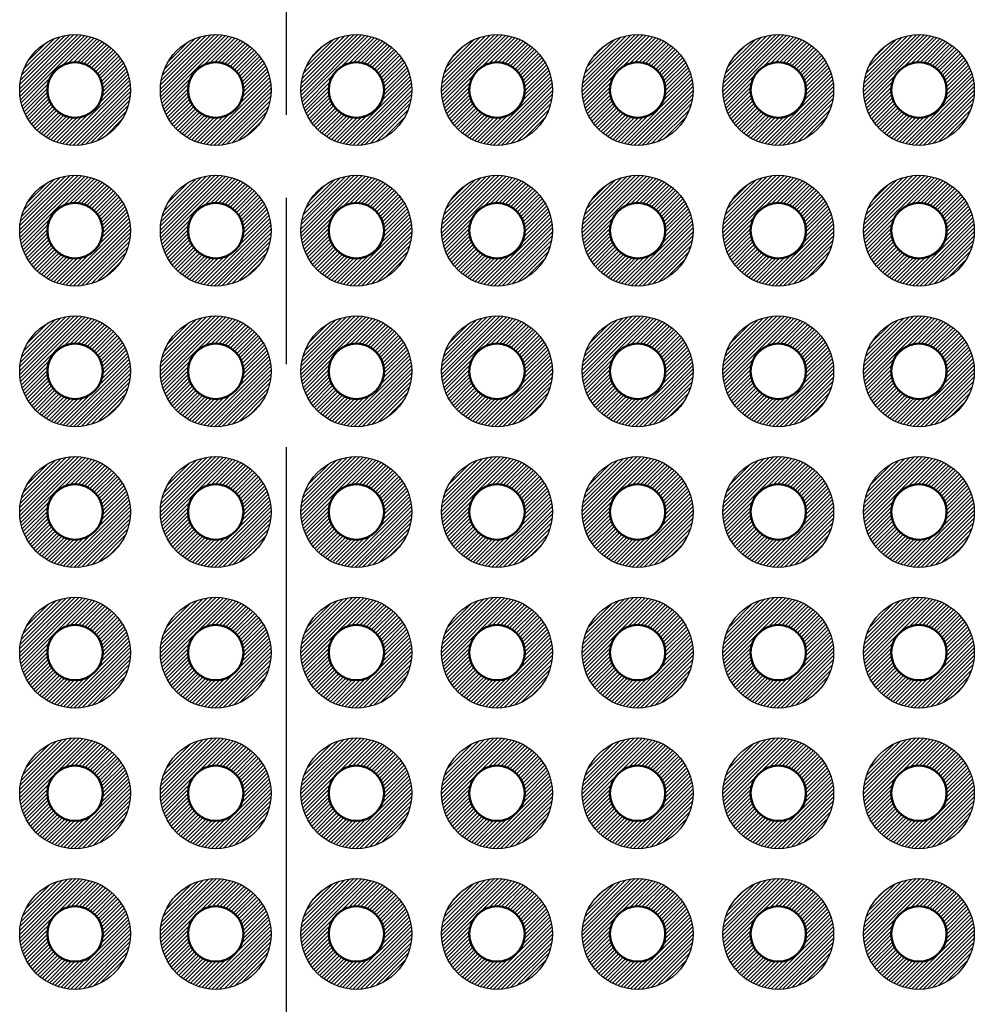
# Model space of a CAD drawing. Units: millimetres. Extents: x 230 to 633, y 92 to 372.
# Drawn here: x 392 to 409, y 194 to 212 of the extents above; entities that cross this region are included whole.
import ezdxf

# ---------------------------------------------------------------- set-up
doc = ezdxf.new("R2010")
doc.units = ezdxf.units.MM
doc.linetypes.add('AM_ISO08W050', pattern=[18, 12, -1.5, 3, -1.5])
for name, color, linetype, lineweight in [('AM_7', 4, 'AM_ISO08W050', 25), ('基板', 7, 'Continuous', 50), ('ﾊﾝﾀﾞ', 8, 'Continuous', 25)]:
    doc.layers.add(name, color=color, linetype=linetype, lineweight=lineweight)
pattern_1 = [(45, (-269.744295, -231.73907), (-0.035355339, 0.035355339), [])]

msp = doc.modelspace()

# ---------------------------------------------------------------- hatches: boundary and pattern name
at = {"layer": 'ﾊﾝﾀﾞ'}
h = msp.add_hatch(dxfattribs=at)
h.set_pattern_fill('_U', color=8, scale=0.05, angle=45, style=0, pattern_type=0)
h.set_pattern_definition(pattern_1)
edge = h.paths.add_edge_path()
edge.add_arc((392.669, 210.237), 1, -114.2062, 168.5408, ccw=False)
edge.add_arc((392.669, 210.237), 1, 168.5408, 245.7938, ccw=False)
edge = h.paths.add_edge_path(flags=16)
edge.add_arc((392.669, 210.237), 0.5, 348.5408, 605.7938)
edge.add_arc((392.669, 210.237), 0.5, 245.7938, 348.5408)
h = msp.add_hatch(dxfattribs=at)
h.set_pattern_fill('_U', color=8, scale=0.05, angle=45, style=0, pattern_type=0)
h.set_pattern_definition(pattern_1)
edge = h.paths.add_edge_path()
edge.add_arc((395.209, 210.237), 1, -114.2062, 168.5408, ccw=False)
edge.add_arc((395.209, 210.237), 1, 168.5408, 245.7938, ccw=False)
edge = h.paths.add_edge_path(flags=16)
edge.add_arc((395.209, 210.237), 0.5, 348.5408, 605.7938)
edge.add_arc((395.209, 210.237), 0.5, 245.7938, 348.5408)
h = msp.add_hatch(dxfattribs=at)
h.set_pattern_fill('_U', color=8, scale=0.05, angle=45, style=0, pattern_type=0)
h.set_pattern_definition([(45, (224.834465, -47.68907), (-0.035355339, 0.035355339), [])])
edge = h.paths.add_edge_path()
edge.add_arc((397.749, 210.237), 1, 11.4592, 294.2062)
edge.add_arc((397.749, 210.237), 1, -65.7938, 11.4592)
edge = h.paths.add_edge_path(flags=16)
edge.add_arc((397.749, 210.237), 0.5, -425.7938, -168.5408, ccw=False)
edge.add_arc((397.749, 210.237), 0.5, -168.5408, -65.7938, ccw=False)
h = msp.add_hatch(dxfattribs=at)
h.set_pattern_fill('_U', color=8, scale=0.05, angle=45, style=0, pattern_type=0)
h.set_pattern_definition([(45, (227.374465, -47.68907), (-0.035355339, 0.035355339), [])])
edge = h.paths.add_edge_path()
edge.add_arc((400.289, 210.237), 1, 11.4592, 294.2062)
edge.add_arc((400.289, 210.237), 1, -65.7938, 11.4592)
edge = h.paths.add_edge_path(flags=16)
edge.add_arc((400.289, 210.237), 0.5, -425.7938, -168.5408, ccw=False)
edge.add_arc((400.289, 210.237), 0.5, -168.5408, -65.7938, ccw=False)
h = msp.add_hatch(dxfattribs=at)
h.set_pattern_fill('_U', color=8, scale=0.05, angle=45, style=0, pattern_type=0)
h.set_pattern_definition([(45, (229.914465, -47.68907), (-0.035355339, 0.035355339), [])])
edge = h.paths.add_edge_path()
edge.add_arc((402.829, 210.237), 1, 11.4592, 294.2062)
edge.add_arc((402.829, 210.237), 1, -65.7938, 11.4592)
edge = h.paths.add_edge_path(flags=16)
edge.add_arc((402.829, 210.237), 0.5, -425.7938, -168.5408, ccw=False)
edge.add_arc((402.829, 210.237), 0.5, -168.5408, -65.7938, ccw=False)
h = msp.add_hatch(dxfattribs=at)
h.set_pattern_fill('_U', color=8, scale=0.05, angle=45, style=0, pattern_type=0)
h.set_pattern_definition([(45, (232.454465, -47.68907), (-0.035355339, 0.035355339), [])])
edge = h.paths.add_edge_path()
edge.add_arc((405.369, 210.237), 1, 11.4592, 294.2062)
edge.add_arc((405.369, 210.237), 1, -65.7938, 11.4592)
edge = h.paths.add_edge_path(flags=16)
edge.add_arc((405.369, 210.237), 0.5, -425.7938, -168.5408, ccw=False)
edge.add_arc((405.369, 210.237), 0.5, -168.5408, -65.7938, ccw=False)
h = msp.add_hatch(dxfattribs=at)
h.set_pattern_fill('_U', color=8, scale=0.05, angle=45, style=0, pattern_type=0)
h.set_pattern_definition([(45, (234.994465, -47.68907), (-0.035355339, 0.035355339), [])])
edge = h.paths.add_edge_path()
edge.add_arc((407.909, 210.237), 1, 11.4592, 294.2062)
edge.add_arc((407.909, 210.237), 1, -65.7938, 11.4592)
edge = h.paths.add_edge_path(flags=16)
edge.add_arc((407.909, 210.237), 0.5, -425.7938, -168.5408, ccw=False)
edge.add_arc((407.909, 210.237), 0.5, -168.5408, -65.7938, ccw=False)
h = msp.add_hatch(dxfattribs=at)
h.set_pattern_fill('_U', color=8, scale=0.05, angle=45, style=0, pattern_type=0)
h.set_pattern_definition(pattern_1)
edge = h.paths.add_edge_path()
edge.add_arc((392.669, 207.697), 1, -114.2062, 168.5408, ccw=False)
edge.add_arc((392.669, 207.697), 1, 168.5408, 245.7938, ccw=False)
edge = h.paths.add_edge_path(flags=16)
edge.add_arc((392.669, 207.697), 0.5, 348.5408, 605.7938)
edge.add_arc((392.669, 207.697), 0.5, 245.7938, 348.5408)
h = msp.add_hatch(dxfattribs=at)
h.set_pattern_fill('_U', color=8, scale=0.05, angle=45, style=0, pattern_type=0)
h.set_pattern_definition(pattern_1)
edge = h.paths.add_edge_path()
edge.add_arc((395.209, 207.697), 1, -114.2062, 168.5408, ccw=False)
edge.add_arc((395.209, 207.697), 1, 168.5408, 245.7938, ccw=False)
edge = h.paths.add_edge_path(flags=16)
edge.add_arc((395.209, 207.697), 0.5, 348.5408, 605.7938)
edge.add_arc((395.209, 207.697), 0.5, 245.7938, 348.5408)
h = msp.add_hatch(dxfattribs=at)
h.set_pattern_fill('_U', color=8, scale=0.05, angle=45, style=0, pattern_type=0)
h.set_pattern_definition([(45, (224.834465, -45.14907), (-0.035355339, 0.035355339), [])])
edge = h.paths.add_edge_path()
edge.add_arc((397.749, 207.697), 1, 11.4592, 294.2062)
edge.add_arc((397.749, 207.697), 1, -65.7938, 11.4592)
edge = h.paths.add_edge_path(flags=16)
edge.add_arc((397.749, 207.697), 0.5, -425.7938, -168.5408, ccw=False)
edge.add_arc((397.749, 207.697), 0.5, -168.5408, -65.7938, ccw=False)
h = msp.add_hatch(dxfattribs=at)
h.set_pattern_fill('_U', color=8, scale=0.05, angle=45, style=0, pattern_type=0)
h.set_pattern_definition([(45, (227.374465, -45.14907), (-0.035355339, 0.035355339), [])])
edge = h.paths.add_edge_path()
edge.add_arc((400.289, 207.697), 1, 11.4592, 294.2062)
edge.add_arc((400.289, 207.697), 1, -65.7938, 11.4592)
edge = h.paths.add_edge_path(flags=16)
edge.add_arc((400.289, 207.697), 0.5, -425.7938, -168.5408, ccw=False)
edge.add_arc((400.289, 207.697), 0.5, -168.5408, -65.7938, ccw=False)
h = msp.add_hatch(dxfattribs=at)
h.set_pattern_fill('_U', color=8, scale=0.05, angle=45, style=0, pattern_type=0)
h.set_pattern_definition([(45, (229.914465, -45.14907), (-0.035355339, 0.035355339), [])])
edge = h.paths.add_edge_path()
edge.add_arc((402.829, 207.697), 1, 11.4592, 294.2062)
edge.add_arc((402.829, 207.697), 1, -65.7938, 11.4592)
edge = h.paths.add_edge_path(flags=16)
edge.add_arc((402.829, 207.697), 0.5, -425.7938, -168.5408, ccw=False)
edge.add_arc((402.829, 207.697), 0.5, -168.5408, -65.7938, ccw=False)
h = msp.add_hatch(dxfattribs=at)
h.set_pattern_fill('_U', color=8, scale=0.05, angle=45, style=0, pattern_type=0)
h.set_pattern_definition([(45, (232.454465, -45.14907), (-0.035355339, 0.035355339), [])])
edge = h.paths.add_edge_path()
edge.add_arc((405.369, 207.697), 1, 11.4592, 294.2062)
edge.add_arc((405.369, 207.697), 1, -65.7938, 11.4592)
edge = h.paths.add_edge_path(flags=16)
edge.add_arc((405.369, 207.697), 0.5, -425.7938, -168.5408, ccw=False)
edge.add_arc((405.369, 207.697), 0.5, -168.5408, -65.7938, ccw=False)
h = msp.add_hatch(dxfattribs=at)
h.set_pattern_fill('_U', color=8, scale=0.05, angle=45, style=0, pattern_type=0)
h.set_pattern_definition([(45, (234.994465, -45.14907), (-0.035355339, 0.035355339), [])])
edge = h.paths.add_edge_path()
edge.add_arc((407.909, 207.697), 1, 11.4592, 294.2062)
edge.add_arc((407.909, 207.697), 1, -65.7938, 11.4592)
edge = h.paths.add_edge_path(flags=16)
edge.add_arc((407.909, 207.697), 0.5, -425.7938, -168.5408, ccw=False)
edge.add_arc((407.909, 207.697), 0.5, -168.5408, -65.7938, ccw=False)
h = msp.add_hatch(dxfattribs=at)
h.set_pattern_fill('_U', color=8, scale=0.05, angle=45, style=0, pattern_type=0)
h.set_pattern_definition(pattern_1)
edge = h.paths.add_edge_path()
edge.add_arc((392.669, 205.157), 1, -114.2062, 168.5408, ccw=False)
edge.add_arc((392.669, 205.157), 1, 168.5408, 245.7938, ccw=False)
edge = h.paths.add_edge_path(flags=16)
edge.add_arc((392.669, 205.157), 0.5, 348.5408, 605.7938)
edge.add_arc((392.669, 205.157), 0.5, 245.7938, 348.5408)
h = msp.add_hatch(dxfattribs=at)
h.set_pattern_fill('_U', color=8, scale=0.05, angle=45, style=0, pattern_type=0)
h.set_pattern_definition(pattern_1)
edge = h.paths.add_edge_path()
edge.add_arc((395.209, 205.157), 1, -114.2062, 168.5408, ccw=False)
edge.add_arc((395.209, 205.157), 1, 168.5408, 245.7938, ccw=False)
edge = h.paths.add_edge_path(flags=16)
edge.add_arc((395.209, 205.157), 0.5, 348.5408, 605.7938)
edge.add_arc((395.209, 205.157), 0.5, 245.7938, 348.5408)
h = msp.add_hatch(dxfattribs=at)
h.set_pattern_fill('_U', color=8, scale=0.05, angle=45, style=0, pattern_type=0)
h.set_pattern_definition([(45, (224.834465, -42.60907), (-0.035355339, 0.035355339), [])])
edge = h.paths.add_edge_path()
edge.add_arc((397.749, 205.157), 1, 11.4592, 294.2062)
edge.add_arc((397.749, 205.157), 1, -65.7938, 11.4592)
edge = h.paths.add_edge_path(flags=16)
edge.add_arc((397.749, 205.157), 0.5, -425.7938, -168.5408, ccw=False)
edge.add_arc((397.749, 205.157), 0.5, -168.5408, -65.7938, ccw=False)
h = msp.add_hatch(dxfattribs=at)
h.set_pattern_fill('_U', color=8, scale=0.05, angle=45, style=0, pattern_type=0)
h.set_pattern_definition([(45, (227.374465, -42.60907), (-0.035355339, 0.035355339), [])])
edge = h.paths.add_edge_path()
edge.add_arc((400.289, 205.157), 1, 11.4592, 294.2062)
edge.add_arc((400.289, 205.157), 1, -65.7938, 11.4592)
edge = h.paths.add_edge_path(flags=16)
edge.add_arc((400.289, 205.157), 0.5, -425.7938, -168.5408, ccw=False)
edge.add_arc((400.289, 205.157), 0.5, -168.5408, -65.7938, ccw=False)
h = msp.add_hatch(dxfattribs=at)
h.set_pattern_fill('_U', color=8, scale=0.05, angle=45, style=0, pattern_type=0)
h.set_pattern_definition([(45, (229.914465, -42.60907), (-0.035355339, 0.035355339), [])])
edge = h.paths.add_edge_path()
edge.add_arc((402.829, 205.157), 1, 11.4592, 294.2062)
edge.add_arc((402.829, 205.157), 1, -65.7938, 11.4592)
edge = h.paths.add_edge_path(flags=16)
edge.add_arc((402.829, 205.157), 0.5, -425.7938, -168.5408, ccw=False)
edge.add_arc((402.829, 205.157), 0.5, -168.5408, -65.7938, ccw=False)
h = msp.add_hatch(dxfattribs=at)
h.set_pattern_fill('_U', color=8, scale=0.05, angle=45, style=0, pattern_type=0)
h.set_pattern_definition([(45, (232.454465, -42.60907), (-0.035355339, 0.035355339), [])])
edge = h.paths.add_edge_path()
edge.add_arc((405.369, 205.157), 1, 11.4592, 294.2062)
edge.add_arc((405.369, 205.157), 1, -65.7938, 11.4592)
edge = h.paths.add_edge_path(flags=16)
edge.add_arc((405.369, 205.157), 0.5, -425.7938, -168.5408, ccw=False)
edge.add_arc((405.369, 205.157), 0.5, -168.5408, -65.7938, ccw=False)
h = msp.add_hatch(dxfattribs=at)
h.set_pattern_fill('_U', color=8, scale=0.05, angle=45, style=0, pattern_type=0)
h.set_pattern_definition([(45, (234.994465, -42.60907), (-0.035355339, 0.035355339), [])])
edge = h.paths.add_edge_path()
edge.add_arc((407.909, 205.157), 1, 11.4592, 294.2062)
edge.add_arc((407.909, 205.157), 1, -65.7938, 11.4592)
edge = h.paths.add_edge_path(flags=16)
edge.add_arc((407.909, 205.157), 0.5, -425.7938, -168.5408, ccw=False)
edge.add_arc((407.909, 205.157), 0.5, -168.5408, -65.7938, ccw=False)
h = msp.add_hatch(dxfattribs=at)
h.set_pattern_fill('_U', color=8, scale=0.05, angle=45, style=0, pattern_type=0)
h.set_pattern_definition(pattern_1)
edge = h.paths.add_edge_path()
edge.add_arc((392.669, 202.617), 1, -114.2062, 168.5408, ccw=False)
edge.add_arc((392.669, 202.617), 1, 168.5408, 245.7938, ccw=False)
edge = h.paths.add_edge_path(flags=16)
edge.add_arc((392.669, 202.617), 0.5, 348.5408, 605.7938)
edge.add_arc((392.669, 202.617), 0.5, 245.7938, 348.5408)
h = msp.add_hatch(dxfattribs=at)
h.set_pattern_fill('_U', color=8, scale=0.05, angle=45, style=0, pattern_type=0)
h.set_pattern_definition(pattern_1)
edge = h.paths.add_edge_path()
edge.add_arc((395.209, 202.617), 1, -114.2062, 168.5408, ccw=False)
edge.add_arc((395.209, 202.617), 1, 168.5408, 245.7938, ccw=False)
edge = h.paths.add_edge_path(flags=16)
edge.add_arc((395.209, 202.617), 0.5, 348.5408, 605.7938)
edge.add_arc((395.209, 202.617), 0.5, 245.7938, 348.5408)
h = msp.add_hatch(dxfattribs=at)
h.set_pattern_fill('_U', color=8, scale=0.05, angle=45, style=0, pattern_type=0)
h.set_pattern_definition([(45, (224.834465, -40.06907), (-0.035355339, 0.035355339), [])])
edge = h.paths.add_edge_path()
edge.add_arc((397.749, 202.617), 1, 11.4592, 294.2062)
edge.add_arc((397.749, 202.617), 1, -65.7938, 11.4592)
edge = h.paths.add_edge_path(flags=16)
edge.add_arc((397.749, 202.617), 0.5, -425.7938, -168.5408, ccw=False)
edge.add_arc((397.749, 202.617), 0.5, -168.5408, -65.7938, ccw=False)
h = msp.add_hatch(dxfattribs=at)
h.set_pattern_fill('_U', color=8, scale=0.05, angle=45, style=0, pattern_type=0)
h.set_pattern_definition([(45, (227.374465, -40.06907), (-0.035355339, 0.035355339), [])])
edge = h.paths.add_edge_path()
edge.add_arc((400.289, 202.617), 1, 11.4592, 294.2062)
edge.add_arc((400.289, 202.617), 1, -65.7938, 11.4592)
edge = h.paths.add_edge_path(flags=16)
edge.add_arc((400.289, 202.617), 0.5, -425.7938, -168.5408, ccw=False)
edge.add_arc((400.289, 202.617), 0.5, -168.5408, -65.7938, ccw=False)
h = msp.add_hatch(dxfattribs=at)
h.set_pattern_fill('_U', color=8, scale=0.05, angle=45, style=0, pattern_type=0)
h.set_pattern_definition([(45, (229.914465, -40.06907), (-0.035355339, 0.035355339), [])])
edge = h.paths.add_edge_path()
edge.add_arc((402.829, 202.617), 1, 11.4592, 294.2062)
edge.add_arc((402.829, 202.617), 1, -65.7938, 11.4592)
edge = h.paths.add_edge_path(flags=16)
edge.add_arc((402.829, 202.617), 0.5, -425.7938, -168.5408, ccw=False)
edge.add_arc((402.829, 202.617), 0.5, -168.5408, -65.7938, ccw=False)
h = msp.add_hatch(dxfattribs=at)
h.set_pattern_fill('_U', color=8, scale=0.05, angle=45, style=0, pattern_type=0)
h.set_pattern_definition([(45, (232.454465, -40.06907), (-0.035355339, 0.035355339), [])])
edge = h.paths.add_edge_path()
edge.add_arc((405.369, 202.617), 1, 11.4592, 294.2062)
edge.add_arc((405.369, 202.617), 1, -65.7938, 11.4592)
edge = h.paths.add_edge_path(flags=16)
edge.add_arc((405.369, 202.617), 0.5, -425.7938, -168.5408, ccw=False)
edge.add_arc((405.369, 202.617), 0.5, -168.5408, -65.7938, ccw=False)
h = msp.add_hatch(dxfattribs=at)
h.set_pattern_fill('_U', color=8, scale=0.05, angle=45, style=0, pattern_type=0)
h.set_pattern_definition([(45, (234.994465, -40.06907), (-0.035355339, 0.035355339), [])])
edge = h.paths.add_edge_path()
edge.add_arc((407.909, 202.617), 1, 11.4592, 294.2062)
edge.add_arc((407.909, 202.617), 1, -65.7938, 11.4592)
edge = h.paths.add_edge_path(flags=16)
edge.add_arc((407.909, 202.617), 0.5, -425.7938, -168.5408, ccw=False)
edge.add_arc((407.909, 202.617), 0.5, -168.5408, -65.7938, ccw=False)
h = msp.add_hatch(dxfattribs=at)
h.set_pattern_fill('_U', color=8, scale=0.05, angle=45, style=0, pattern_type=0)
h.set_pattern_definition(pattern_1)
edge = h.paths.add_edge_path()
edge.add_arc((392.669, 200.077), 1, -114.2062, 168.5408, ccw=False)
edge.add_arc((392.669, 200.077), 1, 168.5408, 245.7938, ccw=False)
edge = h.paths.add_edge_path(flags=16)
edge.add_arc((392.669, 200.077), 0.5, 348.5408, 605.7938)
edge.add_arc((392.669, 200.077), 0.5, 245.7938, 348.5408)
h = msp.add_hatch(dxfattribs=at)
h.set_pattern_fill('_U', color=8, scale=0.05, angle=45, style=0, pattern_type=0)
h.set_pattern_definition(pattern_1)
edge = h.paths.add_edge_path()
edge.add_arc((395.209, 200.077), 1, -114.2062, 168.5408, ccw=False)
edge.add_arc((395.209, 200.077), 1, 168.5408, 245.7938, ccw=False)
edge = h.paths.add_edge_path(flags=16)
edge.add_arc((395.209, 200.077), 0.5, 348.5408, 605.7938)
edge.add_arc((395.209, 200.077), 0.5, 245.7938, 348.5408)
h = msp.add_hatch(dxfattribs=at)
h.set_pattern_fill('_U', color=8, scale=0.05, angle=45, style=0, pattern_type=0)
h.set_pattern_definition([(45, (224.834465, -37.52907), (-0.035355339, 0.035355339), [])])
edge = h.paths.add_edge_path()
edge.add_arc((397.749, 200.077), 1, 11.4592, 294.2062)
edge.add_arc((397.749, 200.077), 1, -65.7938, 11.4592)
edge = h.paths.add_edge_path(flags=16)
edge.add_arc((397.749, 200.077), 0.5, -425.7938, -168.5408, ccw=False)
edge.add_arc((397.749, 200.077), 0.5, -168.5408, -65.7938, ccw=False)
h = msp.add_hatch(dxfattribs=at)
h.set_pattern_fill('_U', color=8, scale=0.05, angle=45, style=0, pattern_type=0)
h.set_pattern_definition([(45, (227.374465, -37.52907), (-0.035355339, 0.035355339), [])])
edge = h.paths.add_edge_path()
edge.add_arc((400.289, 200.077), 1, 11.4592, 294.2062)
edge.add_arc((400.289, 200.077), 1, -65.7938, 11.4592)
edge = h.paths.add_edge_path(flags=16)
edge.add_arc((400.289, 200.077), 0.5, -425.7938, -168.5408, ccw=False)
edge.add_arc((400.289, 200.077), 0.5, -168.5408, -65.7938, ccw=False)
h = msp.add_hatch(dxfattribs=at)
h.set_pattern_fill('_U', color=8, scale=0.05, angle=45, style=0, pattern_type=0)
h.set_pattern_definition([(45, (229.914465, -37.52907), (-0.035355339, 0.035355339), [])])
edge = h.paths.add_edge_path()
edge.add_arc((402.829, 200.077), 1, 11.4592, 294.2062)
edge.add_arc((402.829, 200.077), 1, -65.7938, 11.4592)
edge = h.paths.add_edge_path(flags=16)
edge.add_arc((402.829, 200.077), 0.5, -425.7938, -168.5408, ccw=False)
edge.add_arc((402.829, 200.077), 0.5, -168.5408, -65.7938, ccw=False)
h = msp.add_hatch(dxfattribs=at)
h.set_pattern_fill('_U', color=8, scale=0.05, angle=45, style=0, pattern_type=0)
h.set_pattern_definition([(45, (232.454465, -37.52907), (-0.035355339, 0.035355339), [])])
edge = h.paths.add_edge_path()
edge.add_arc((405.369, 200.077), 1, 11.4592, 294.2062)
edge.add_arc((405.369, 200.077), 1, -65.7938, 11.4592)
edge = h.paths.add_edge_path(flags=16)
edge.add_arc((405.369, 200.077), 0.5, -425.7938, -168.5408, ccw=False)
edge.add_arc((405.369, 200.077), 0.5, -168.5408, -65.7938, ccw=False)
h = msp.add_hatch(dxfattribs=at)
h.set_pattern_fill('_U', color=8, scale=0.05, angle=45, style=0, pattern_type=0)
h.set_pattern_definition([(45, (234.994465, -37.52907), (-0.035355339, 0.035355339), [])])
edge = h.paths.add_edge_path()
edge.add_arc((407.909, 200.077), 1, 11.4592, 294.2062)
edge.add_arc((407.909, 200.077), 1, -65.7938, 11.4592)
edge = h.paths.add_edge_path(flags=16)
edge.add_arc((407.909, 200.077), 0.5, -425.7938, -168.5408, ccw=False)
edge.add_arc((407.909, 200.077), 0.5, -168.5408, -65.7938, ccw=False)
h = msp.add_hatch(dxfattribs=at)
h.set_pattern_fill('_U', color=8, scale=0.05, angle=45, style=0, pattern_type=0)
h.set_pattern_definition(pattern_1)
edge = h.paths.add_edge_path()
edge.add_arc((392.669, 197.537), 1, -114.2062, 168.5408, ccw=False)
edge.add_arc((392.669, 197.537), 1, 168.5408, 245.7938, ccw=False)
edge = h.paths.add_edge_path(flags=16)
edge.add_arc((392.669, 197.537), 0.5, 348.5408, 605.7938)
edge.add_arc((392.669, 197.537), 0.5, 245.7938, 348.5408)
h = msp.add_hatch(dxfattribs=at)
h.set_pattern_fill('_U', color=8, scale=0.05, angle=45, style=0, pattern_type=0)
h.set_pattern_definition(pattern_1)
edge = h.paths.add_edge_path()
edge.add_arc((395.209, 197.537), 1, -114.2062, 168.5408, ccw=False)
edge.add_arc((395.209, 197.537), 1, 168.5408, 245.7938, ccw=False)
edge = h.paths.add_edge_path(flags=16)
edge.add_arc((395.209, 197.537), 0.5, 348.5408, 605.7938)
edge.add_arc((395.209, 197.537), 0.5, 245.7938, 348.5408)
h = msp.add_hatch(dxfattribs=at)
h.set_pattern_fill('_U', color=8, scale=0.05, angle=45, style=0, pattern_type=0)
h.set_pattern_definition([(45, (224.834465, -34.98907), (-0.035355339, 0.035355339), [])])
edge = h.paths.add_edge_path()
edge.add_arc((397.749, 197.537), 1, 11.4592, 294.2062)
edge.add_arc((397.749, 197.537), 1, -65.7938, 11.4592)
edge = h.paths.add_edge_path(flags=16)
edge.add_arc((397.749, 197.537), 0.5, -425.7938, -168.5408, ccw=False)
edge.add_arc((397.749, 197.537), 0.5, -168.5408, -65.7938, ccw=False)
h = msp.add_hatch(dxfattribs=at)
h.set_pattern_fill('_U', color=8, scale=0.05, angle=45, style=0, pattern_type=0)
h.set_pattern_definition([(45, (227.374465, -34.98907), (-0.035355339, 0.035355339), [])])
edge = h.paths.add_edge_path()
edge.add_arc((400.289, 197.537), 1, 11.4592, 294.2062)
edge.add_arc((400.289, 197.537), 1, -65.7938, 11.4592)
edge = h.paths.add_edge_path(flags=16)
edge.add_arc((400.289, 197.537), 0.5, -425.7938, -168.5408, ccw=False)
edge.add_arc((400.289, 197.537), 0.5, -168.5408, -65.7938, ccw=False)
h = msp.add_hatch(dxfattribs=at)
h.set_pattern_fill('_U', color=8, scale=0.05, angle=45, style=0, pattern_type=0)
h.set_pattern_definition([(45, (229.914465, -34.98907), (-0.035355339, 0.035355339), [])])
edge = h.paths.add_edge_path()
edge.add_arc((402.829, 197.537), 1, 11.4592, 294.2062)
edge.add_arc((402.829, 197.537), 1, -65.7938, 11.4592)
edge = h.paths.add_edge_path(flags=16)
edge.add_arc((402.829, 197.537), 0.5, -425.7938, -168.5408, ccw=False)
edge.add_arc((402.829, 197.537), 0.5, -168.5408, -65.7938, ccw=False)
h = msp.add_hatch(dxfattribs=at)
h.set_pattern_fill('_U', color=8, scale=0.05, angle=45, style=0, pattern_type=0)
h.set_pattern_definition([(45, (232.454465, -34.98907), (-0.035355339, 0.035355339), [])])
edge = h.paths.add_edge_path()
edge.add_arc((405.369, 197.537), 1, 11.4592, 294.2062)
edge.add_arc((405.369, 197.537), 1, -65.7938, 11.4592)
edge = h.paths.add_edge_path(flags=16)
edge.add_arc((405.369, 197.537), 0.5, -425.7938, -168.5408, ccw=False)
edge.add_arc((405.369, 197.537), 0.5, -168.5408, -65.7938, ccw=False)
h = msp.add_hatch(dxfattribs=at)
h.set_pattern_fill('_U', color=8, scale=0.05, angle=45, style=0, pattern_type=0)
h.set_pattern_definition([(45, (234.994465, -34.98907), (-0.035355339, 0.035355339), [])])
edge = h.paths.add_edge_path()
edge.add_arc((407.909, 197.537), 1, 11.4592, 294.2062)
edge.add_arc((407.909, 197.537), 1, -65.7938, 11.4592)
edge = h.paths.add_edge_path(flags=16)
edge.add_arc((407.909, 197.537), 0.5, -425.7938, -168.5408, ccw=False)
edge.add_arc((407.909, 197.537), 0.5, -168.5408, -65.7938, ccw=False)
h = msp.add_hatch(dxfattribs=at)
h.set_pattern_fill('_U', color=8, scale=0.05, angle=45, style=0, pattern_type=0)
h.set_pattern_definition(pattern_1)
edge = h.paths.add_edge_path()
edge.add_arc((392.669, 194.997), 1, -114.2062, 168.5408, ccw=False)
edge.add_arc((392.669, 194.997), 1, 168.5408, 245.7938, ccw=False)
edge = h.paths.add_edge_path(flags=16)
edge.add_arc((392.669, 194.997), 0.5, 348.5408, 605.7938)
edge.add_arc((392.669, 194.997), 0.5, 245.7938, 348.5408)
h = msp.add_hatch(dxfattribs=at)
h.set_pattern_fill('_U', color=8, scale=0.05, angle=45, style=0, pattern_type=0)
h.set_pattern_definition(pattern_1)
edge = h.paths.add_edge_path()
edge.add_arc((395.209, 194.997), 1, -114.2062, 168.5408, ccw=False)
edge.add_arc((395.209, 194.997), 1, 168.5408, 245.7938, ccw=False)
edge = h.paths.add_edge_path(flags=16)
edge.add_arc((395.209, 194.997), 0.5, 348.5408, 605.7938)
edge.add_arc((395.209, 194.997), 0.5, 245.7938, 348.5408)
h = msp.add_hatch(dxfattribs=at)
h.set_pattern_fill('_U', color=8, scale=0.05, angle=45, style=0, pattern_type=0)
h.set_pattern_definition([(45, (224.834465, -32.44907), (-0.035355339, 0.035355339), [])])
edge = h.paths.add_edge_path()
edge.add_arc((397.749, 194.997), 1, 11.4592, 294.2062)
edge.add_arc((397.749, 194.997), 1, -65.7938, 11.4592)
edge = h.paths.add_edge_path(flags=16)
edge.add_arc((397.749, 194.997), 0.5, -425.7938, -168.5408, ccw=False)
edge.add_arc((397.749, 194.997), 0.5, -168.5408, -65.7938, ccw=False)
h = msp.add_hatch(dxfattribs=at)
h.set_pattern_fill('_U', color=8, scale=0.05, angle=45, style=0, pattern_type=0)
h.set_pattern_definition([(45, (227.374465, -32.44907), (-0.035355339, 0.035355339), [])])
edge = h.paths.add_edge_path()
edge.add_arc((400.289, 194.997), 1, 11.4592, 294.2062)
edge.add_arc((400.289, 194.997), 1, -65.7938, 11.4592)
edge = h.paths.add_edge_path(flags=16)
edge.add_arc((400.289, 194.997), 0.5, -425.7938, -168.5408, ccw=False)
edge.add_arc((400.289, 194.997), 0.5, -168.5408, -65.7938, ccw=False)
h = msp.add_hatch(dxfattribs=at)
h.set_pattern_fill('_U', color=8, scale=0.05, angle=45, style=0, pattern_type=0)
h.set_pattern_definition([(45, (229.914465, -32.44907), (-0.035355339, 0.035355339), [])])
edge = h.paths.add_edge_path()
edge.add_arc((402.829, 194.997), 1, 11.4592, 294.2062)
edge.add_arc((402.829, 194.997), 1, -65.7938, 11.4592)
edge = h.paths.add_edge_path(flags=16)
edge.add_arc((402.829, 194.997), 0.5, -425.7938, -168.5408, ccw=False)
edge.add_arc((402.829, 194.997), 0.5, -168.5408, -65.7938, ccw=False)
h = msp.add_hatch(dxfattribs=at)
h.set_pattern_fill('_U', color=8, scale=0.05, angle=45, style=0, pattern_type=0)
h.set_pattern_definition([(45, (232.454465, -32.44907), (-0.035355339, 0.035355339), [])])
edge = h.paths.add_edge_path()
edge.add_arc((405.369, 194.997), 1, 11.4592, 294.2062)
edge.add_arc((405.369, 194.997), 1, -65.7938, 11.4592)
edge = h.paths.add_edge_path(flags=16)
edge.add_arc((405.369, 194.997), 0.5, -425.7938, -168.5408, ccw=False)
edge.add_arc((405.369, 194.997), 0.5, -168.5408, -65.7938, ccw=False)
h = msp.add_hatch(dxfattribs=at)
h.set_pattern_fill('_U', color=8, scale=0.05, angle=45, style=0, pattern_type=0)
h.set_pattern_definition([(45, (234.994465, -32.44907), (-0.035355339, 0.035355339), [])])
edge = h.paths.add_edge_path()
edge.add_arc((407.909, 194.997), 1, 11.4592, 294.2062)
edge.add_arc((407.909, 194.997), 1, -65.7938, 11.4592)
edge = h.paths.add_edge_path(flags=16)
edge.add_arc((407.909, 194.997), 0.5, -425.7938, -168.5408, ccw=False)
edge.add_arc((407.909, 194.997), 0.5, -168.5408, -65.7938, ccw=False)

# ---------------------------------------------------------------- linework, layer by layer
at = {"layer": 'AM_7'}
msp.add_line((396.479, 293.787), (396.479, 164.787), dxfattribs=at)
at = {"layer": '基板'}
for centre in [(392.669, 210.237), (395.209, 210.237), (397.749, 210.237), (400.289, 210.237), (402.829, 210.237), (405.369, 210.237), (407.909, 210.237), (392.669, 207.697), (395.209, 207.697), (397.749, 207.697), (400.289, 207.697), (402.829, 207.697), (405.369, 207.697), (407.909, 207.697), (392.669, 205.157), (395.209, 205.157), (397.749, 205.157), (400.289, 205.157), (402.829, 205.157), (405.369, 205.157), (407.909, 205.157), (392.669, 202.617), (395.209, 202.617), (397.749, 202.617), (400.289, 202.617), (402.829, 202.617), (405.369, 202.617), (407.909, 202.617), (392.669, 200.077), (395.209, 200.077), (397.749, 200.077), (400.289, 200.077), (402.829, 200.077), (405.369, 200.077), (407.909, 200.077), (392.669, 197.537), (395.209, 197.537), (397.749, 197.537), (400.289, 197.537), (402.829, 197.537), (405.369, 197.537), (407.909, 197.537), (392.669, 194.997), (395.209, 194.997), (397.749, 194.997), (400.289, 194.997), (402.829, 194.997), (405.369, 194.997), (407.909, 194.997)]:
    msp.add_circle(centre, 0.5, dxfattribs=at)
at = {"layer": 'ﾊﾝﾀﾞ'}
for centre in [(392.669, 210.237), (395.209, 210.237), (397.749, 210.237), (400.289, 210.237), (402.829, 210.237), (405.369, 210.237), (407.909, 210.237), (392.669, 207.697), (395.209, 207.697), (397.749, 207.697), (400.289, 207.697), (402.829, 207.697), (405.369, 207.697), (407.909, 207.697), (392.669, 205.157), (395.209, 205.157), (397.749, 205.157), (400.289, 205.157), (402.829, 205.157), (405.369, 205.157), (407.909, 205.157), (392.669, 202.617), (395.209, 202.617), (397.749, 202.617), (400.289, 202.617), (402.829, 202.617), (405.369, 202.617), (407.909, 202.617), (392.669, 200.077), (395.209, 200.077), (397.749, 200.077), (400.289, 200.077), (402.829, 200.077), (405.369, 200.077), (407.909, 200.077), (392.669, 197.537), (395.209, 197.537), (397.749, 197.537), (400.289, 197.537), (402.829, 197.537), (405.369, 197.537), (407.909, 197.537), (392.669, 194.997), (395.209, 194.997), (397.749, 194.997), (400.289, 194.997), (402.829, 194.997), (405.369, 194.997), (407.909, 194.997)]:
    msp.add_circle(centre, 1, dxfattribs=at)

doc.saveas('drawing.dxf')
